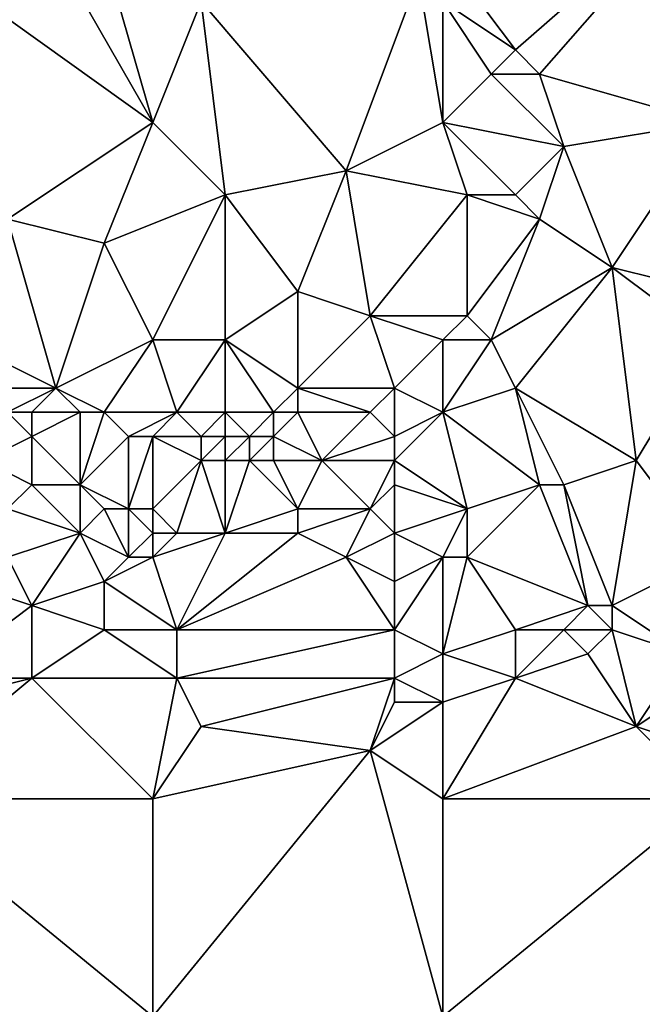
# Model space of a CAD drawing. Units: metres. Extents: x 73750 to 74375, y 342000 to 342500.
# Drawn here: x 74170 to 74195, y 342438 to 342479 of the extents above; entities that cross this region are included whole.
import ezdxf

# ---------------------------------------------------------------- set-up
doc = ezdxf.new("R2010")
doc.units = ezdxf.units.M
doc.layers.add('Terrain', color=15, linetype='Continuous')

msp = doc.modelspace()

# ---------------------------------------------------------------- linework, layer by layer
at = {"layer": 'Terrain'}
for points in [[(74198, 342485, 338.42), (74187, 342482, 337.98), (74190, 342478, 338.51), (74198, 342485, 338.42)], [(74198, 342485, 338.42), (74190, 342478, 338.51), (74191, 342477, 338.45), (74198, 342485, 338.42)], [(74198, 342485, 338.42), (74191, 342477, 338.45), (74198, 342475, 338.71), (74198, 342485, 338.42)], [(74175, 342475, 337.46), (74171, 342482, 337.06), (74168, 342480, 336.95), (74175, 342475, 337.46)], [(74175, 342475, 337.46), (74173, 342482, 337.44), (74171, 342482, 337.06), (74175, 342475, 337.46)], [(74177, 342480, 337.68), (74173, 342482, 337.44), (74175, 342475, 337.46), (74177, 342480, 337.68)], [(74187, 342480, 338.14), (74190, 342478, 338.51), (74187, 342482, 337.98), (74187, 342480, 338.14)], [(74183, 342473, 338.09), (74186, 342481, 337.94), (74177, 342480, 337.68), (74183, 342473, 338.09)], [(74183, 342473, 338.09), (74187, 342475, 338.51), (74186, 342481, 337.94), (74183, 342473, 338.09)], [(74187, 342475, 338.51), (74187, 342480, 338.14), (74186, 342481, 337.94), (74187, 342475, 338.51)], [(74169, 342471, 337.41), (74175, 342475, 337.46), (74168, 342480, 336.95), (74169, 342471, 337.41)], [(74178, 342472, 337.83), (74177, 342480, 337.68), (74175, 342475, 337.46), (74178, 342472, 337.83)], [(74178, 342472, 337.83), (74183, 342473, 338.09), (74177, 342480, 337.68), (74178, 342472, 337.83)], [(74187, 342475, 338.51), (74189, 342477, 338.51), (74187, 342480, 338.14), (74187, 342475, 338.51)], [(74187, 342480, 338.14), (74189, 342477, 338.51), (74190, 342478, 338.51), (74187, 342480, 338.14)], [(74191, 342477, 338.45), (74190, 342478, 338.51), (74189, 342477, 338.51), (74191, 342477, 338.45)], [(74192, 342474, 338.43), (74189, 342477, 338.51), (74187, 342475, 338.51), (74192, 342474, 338.43)], [(74192, 342474, 338.43), (74191, 342477, 338.45), (74189, 342477, 338.51), (74192, 342474, 338.43)], [(74192, 342474, 338.43), (74198, 342475, 338.71), (74191, 342477, 338.45), (74192, 342474, 338.43)], [(74173, 342470, 337.51), (74175, 342475, 337.46), (74169, 342471, 337.41), (74173, 342470, 337.51)], [(74178, 342472, 337.83), (74175, 342475, 337.46), (74173, 342470, 337.51), (74178, 342472, 337.83)], [(74183, 342473, 338.09), (74188, 342472, 338.45), (74187, 342475, 338.51), (74183, 342473, 338.09)], [(74190, 342472, 338.41), (74192, 342474, 338.43), (74187, 342475, 338.51), (74190, 342472, 338.41)], [(74190, 342472, 338.41), (74187, 342475, 338.51), (74188, 342472, 338.45), (74190, 342472, 338.41)], [(74194, 342469, 338.79), (74198, 342475, 338.71), (74192, 342474, 338.43), (74194, 342469, 338.79)], [(74198, 342468, 339.02), (74198, 342475, 338.71), (74194, 342469, 338.79), (74198, 342468, 339.02)], [(74191, 342471, 338.52), (74192, 342474, 338.43), (74190, 342472, 338.41), (74191, 342471, 338.52)], [(74194, 342469, 338.79), (74192, 342474, 338.43), (74191, 342471, 338.52), (74194, 342469, 338.79)], [(74181, 342468, 338), (74183, 342473, 338.09), (74178, 342472, 337.83), (74181, 342468, 338)], [(74184, 342467, 338.38), (74183, 342473, 338.09), (74181, 342468, 338), (74184, 342467, 338.38)], [(74184, 342467, 338.38), (74188, 342472, 338.45), (74183, 342473, 338.09), (74184, 342467, 338.38)], [(74178, 342472, 337.83), (74173, 342470, 337.51), (74175, 342466, 337.87), (74178, 342472, 337.83)], [(74178, 342466, 337.99), (74178, 342472, 337.83), (74175, 342466, 337.87), (74178, 342466, 337.99)], [(74178, 342466, 337.99), (74181, 342468, 338), (74178, 342472, 337.83), (74178, 342466, 337.99)], [(74184, 342467, 338.38), (74188, 342467, 338.31), (74188, 342472, 338.45), (74184, 342467, 338.38)], [(74188, 342467, 338.31), (74191, 342471, 338.52), (74188, 342472, 338.45), (74188, 342467, 338.31)], [(74191, 342471, 338.52), (74190, 342472, 338.41), (74188, 342472, 338.45), (74191, 342471, 338.52)], [(74171, 342464, 337.92), (74169, 342471, 337.41), (74165, 342467, 337.47), (74171, 342464, 337.92)], [(74171, 342464, 337.92), (74173, 342470, 337.51), (74169, 342471, 337.41), (74171, 342464, 337.92)], [(74189, 342466, 338.45), (74191, 342471, 338.52), (74188, 342467, 338.31), (74189, 342466, 338.45)], [(74189, 342466, 338.45), (74194, 342469, 338.79), (74191, 342471, 338.52), (74189, 342466, 338.45)], [(74171, 342464, 337.92), (74175, 342466, 337.87), (74173, 342470, 337.51), (74171, 342464, 337.92)], [(74190, 342464, 338.65), (74194, 342469, 338.79), (74189, 342466, 338.45), (74190, 342464, 338.65)], [(74195, 342461, 338.8), (74194, 342469, 338.79), (74190, 342464, 338.65), (74195, 342461, 338.8)], [(74195, 342461, 338.8), (74198, 342466, 338.96), (74194, 342469, 338.79), (74195, 342461, 338.8)], [(74198, 342466, 338.96), (74198, 342468, 339.02), (74194, 342469, 338.79), (74198, 342466, 338.96)], [(74181, 342464, 338.41), (74181, 342468, 338), (74178, 342466, 337.99), (74181, 342464, 338.41)], [(74181, 342464, 338.41), (74184, 342467, 338.38), (74181, 342468, 338), (74181, 342464, 338.41)], [(74171, 342464, 337.92), (74165, 342467, 337.47), (74166, 342464, 337.44), (74171, 342464, 337.92)], [(74185, 342464, 338.3), (74184, 342467, 338.38), (74181, 342464, 338.41), (74185, 342464, 338.3)], [(74185, 342464, 338.3), (74187, 342466, 338.35), (74184, 342467, 338.38), (74185, 342464, 338.3)], [(74187, 342466, 338.35), (74188, 342467, 338.31), (74184, 342467, 338.38), (74187, 342466, 338.35)], [(74187, 342466, 338.35), (74189, 342466, 338.45), (74188, 342467, 338.31), (74187, 342466, 338.35)], [(74173, 342463, 337.97), (74175, 342466, 337.87), (74171, 342464, 337.92), (74173, 342463, 337.97)], [(74176, 342463, 338.3), (74175, 342466, 337.87), (74173, 342463, 337.97), (74176, 342463, 338.3)], [(74176, 342463, 338.3), (74178, 342466, 337.99), (74175, 342466, 337.87), (74176, 342463, 338.3)], [(74178, 342463, 338.44), (74178, 342466, 337.99), (74176, 342463, 338.3), (74178, 342463, 338.44)], [(74180, 342463, 338.38), (74178, 342466, 337.99), (74178, 342463, 338.44), (74180, 342463, 338.38)], [(74180, 342463, 338.38), (74181, 342464, 338.41), (74178, 342466, 337.99), (74180, 342463, 338.38)], [(74187, 342463, 338.52), (74187, 342466, 338.35), (74185, 342464, 338.3), (74187, 342463, 338.52)], [(74187, 342463, 338.52), (74190, 342464, 338.65), (74189, 342466, 338.45), (74187, 342463, 338.52)], [(74187, 342463, 338.52), (74189, 342466, 338.45), (74187, 342466, 338.35), (74187, 342463, 338.52)], [(74198, 342457, 339.06), (74198, 342466, 338.96), (74195, 342461, 338.8), (74198, 342457, 339.06)], [(74169, 342463, 337.76), (74171, 342464, 337.92), (74166, 342464, 337.44), (74169, 342463, 337.76)], [(74170, 342463, 337.84), (74171, 342464, 337.92), (74169, 342463, 337.76), (74170, 342463, 337.84)], [(74172, 342463, 337.92), (74171, 342464, 337.92), (74170, 342463, 337.84), (74172, 342463, 337.92)], [(74173, 342463, 337.97), (74171, 342464, 337.92), (74172, 342463, 337.92), (74173, 342463, 337.97)], [(74181, 342463, 338.27), (74181, 342464, 338.41), (74180, 342463, 338.38), (74181, 342463, 338.27)], [(74184, 342463, 338.11), (74185, 342464, 338.3), (74181, 342464, 338.41), (74184, 342463, 338.11)], [(74184, 342463, 338.11), (74181, 342464, 338.41), (74181, 342463, 338.27), (74184, 342463, 338.11)], [(74185, 342462, 338.18), (74185, 342464, 338.3), (74184, 342463, 338.11), (74185, 342462, 338.18)], [(74185, 342462, 338.18), (74187, 342463, 338.52), (74185, 342464, 338.3), (74185, 342462, 338.18)], [(74187, 342463, 338.52), (74191, 342460, 338.83), (74190, 342464, 338.65), (74187, 342463, 338.52)], [(74192, 342460, 338.81), (74195, 342461, 338.8), (74190, 342464, 338.65), (74192, 342460, 338.81)], [(74192, 342460, 338.81), (74190, 342464, 338.65), (74191, 342460, 338.83), (74192, 342460, 338.81)], [(74168, 342461, 337.33), (74170, 342462, 337.62), (74169, 342463, 337.76), (74168, 342461, 337.33)], [(74170, 342462, 337.62), (74170, 342463, 337.84), (74169, 342463, 337.76), (74170, 342462, 337.62)], [(74172, 342460, 337.5), (74172, 342463, 337.92), (74170, 342462, 337.62), (74172, 342460, 337.5)], [(74170, 342462, 337.62), (74172, 342463, 337.92), (74170, 342463, 337.84), (74170, 342462, 337.62)], [(74172, 342460, 337.5), (74173, 342463, 337.97), (74172, 342463, 337.92), (74172, 342460, 337.5)], [(74172, 342460, 337.5), (74174, 342462, 338.04), (74173, 342463, 337.97), (74172, 342460, 337.5)], [(74176, 342463, 338.3), (74173, 342463, 337.97), (74174, 342462, 338.04), (74176, 342463, 338.3)], [(74176, 342463, 338.3), (74174, 342462, 338.04), (74175, 342462, 338.18), (74176, 342463, 338.3)], [(74177, 342462, 338.4), (74176, 342463, 338.3), (74175, 342462, 338.18), (74177, 342462, 338.4)], [(74177, 342462, 338.4), (74178, 342463, 338.44), (74176, 342463, 338.3), (74177, 342462, 338.4)], [(74178, 342462, 338.42), (74178, 342463, 338.44), (74177, 342462, 338.4), (74178, 342462, 338.42)], [(74179, 342462, 338.38), (74178, 342463, 338.44), (74178, 342462, 338.42), (74179, 342462, 338.38)], [(74179, 342462, 338.38), (74180, 342463, 338.38), (74178, 342463, 338.44), (74179, 342462, 338.38)], [(74180, 342462, 338.25), (74180, 342463, 338.38), (74179, 342462, 338.38), (74180, 342462, 338.25)], [(74182, 342461, 338.06), (74181, 342463, 338.27), (74180, 342462, 338.25), (74182, 342461, 338.06)], [(74180, 342462, 338.25), (74181, 342463, 338.27), (74180, 342463, 338.38), (74180, 342462, 338.25)], [(74182, 342461, 338.06), (74184, 342463, 338.11), (74181, 342463, 338.27), (74182, 342461, 338.06)], [(74182, 342461, 338.06), (74185, 342462, 338.18), (74184, 342463, 338.11), (74182, 342461, 338.06)], [(74185, 342461, 338.31), (74188, 342459, 338.44), (74187, 342463, 338.52), (74185, 342461, 338.31)], [(74185, 342461, 338.31), (74187, 342463, 338.52), (74185, 342462, 338.18), (74185, 342461, 338.31)], [(74187, 342463, 338.52), (74188, 342459, 338.44), (74191, 342460, 338.83), (74187, 342463, 338.52)], [(74170, 342460, 337.44), (74170, 342462, 337.62), (74168, 342461, 337.33), (74170, 342460, 337.44)], [(74172, 342460, 337.5), (74170, 342462, 337.62), (74170, 342460, 337.44), (74172, 342460, 337.5)], [(74174, 342459, 337.61), (74174, 342462, 338.04), (74172, 342460, 337.5), (74174, 342459, 337.61)], [(74175, 342459, 337.66), (74175, 342462, 338.18), (74174, 342459, 337.61), (74175, 342459, 337.66)], [(74174, 342459, 337.61), (74175, 342462, 338.18), (74174, 342462, 338.04), (74174, 342459, 337.61)], [(74177, 342461, 338.23), (74175, 342462, 338.18), (74175, 342459, 337.66), (74177, 342461, 338.23)], [(74177, 342461, 338.23), (74177, 342462, 338.4), (74175, 342462, 338.18), (74177, 342461, 338.23)], [(74178, 342461, 338.27), (74178, 342462, 338.42), (74177, 342461, 338.23), (74178, 342461, 338.27)], [(74177, 342461, 338.23), (74178, 342462, 338.42), (74177, 342462, 338.4), (74177, 342461, 338.23)], [(74179, 342461, 338.21), (74179, 342462, 338.38), (74178, 342461, 338.27), (74179, 342461, 338.21)], [(74178, 342461, 338.27), (74179, 342462, 338.38), (74178, 342462, 338.42), (74178, 342461, 338.27)], [(74180, 342461, 338.11), (74180, 342462, 338.25), (74179, 342461, 338.21), (74180, 342461, 338.11)], [(74179, 342461, 338.21), (74180, 342462, 338.25), (74179, 342462, 338.38), (74179, 342461, 338.21)], [(74182, 342461, 338.06), (74180, 342462, 338.25), (74180, 342461, 338.11), (74182, 342461, 338.06)], [(74185, 342461, 338.31), (74185, 342462, 338.18), (74182, 342461, 338.06), (74185, 342461, 338.31)], [(74169, 342459, 337.73), (74170, 342460, 337.44), (74168, 342461, 337.33), (74169, 342459, 337.73)], [(74176, 342458, 337.76), (74177, 342461, 338.23), (74175, 342459, 337.66), (74176, 342458, 337.76)], [(74178, 342458, 337.96), (74177, 342461, 338.23), (74176, 342458, 337.76), (74178, 342458, 337.96)], [(74178, 342458, 337.96), (74178, 342461, 338.27), (74177, 342461, 338.23), (74178, 342458, 337.96)], [(74178, 342458, 337.96), (74179, 342461, 338.21), (74178, 342461, 338.27), (74178, 342458, 337.96)], [(74178, 342458, 337.96), (74181, 342459, 338.18), (74179, 342461, 338.21), (74178, 342458, 337.96)], [(74181, 342459, 338.18), (74180, 342461, 338.11), (74179, 342461, 338.21), (74181, 342459, 338.18)], [(74181, 342459, 338.18), (74182, 342461, 338.06), (74180, 342461, 338.11), (74181, 342459, 338.18)], [(74184, 342459, 338.64), (74182, 342461, 338.06), (74181, 342459, 338.18), (74184, 342459, 338.64)], [(74184, 342459, 338.64), (74185, 342461, 338.31), (74182, 342461, 338.06), (74184, 342459, 338.64)], [(74184, 342459, 338.64), (74185, 342460, 338.47), (74185, 342461, 338.31), (74184, 342459, 338.64)], [(74185, 342460, 338.47), (74188, 342459, 338.44), (74185, 342461, 338.31), (74185, 342460, 338.47)], [(74194, 342455, 339.2), (74195, 342461, 338.8), (74192, 342460, 338.81), (74194, 342455, 339.2)], [(74194, 342455, 339.2), (74198, 342457, 339.06), (74195, 342461, 338.8), (74194, 342455, 339.2)], [(74172, 342458, 337.74), (74170, 342460, 337.44), (74169, 342459, 337.73), (74172, 342458, 337.74)], [(74172, 342458, 337.74), (74172, 342460, 337.5), (74170, 342460, 337.44), (74172, 342458, 337.74)], [(74172, 342458, 337.74), (74173, 342459, 337.58), (74172, 342460, 337.5), (74172, 342458, 337.74)], [(74174, 342459, 337.61), (74172, 342460, 337.5), (74173, 342459, 337.58), (74174, 342459, 337.61)], [(74185, 342458, 338.63), (74185, 342460, 338.47), (74184, 342459, 338.64), (74185, 342458, 338.63)], [(74185, 342458, 338.63), (74188, 342459, 338.44), (74185, 342460, 338.47), (74185, 342458, 338.63)], [(74193, 342455, 339.22), (74191, 342460, 338.83), (74188, 342457, 338.47), (74193, 342455, 339.22)], [(74188, 342457, 338.47), (74191, 342460, 338.83), (74188, 342459, 338.44), (74188, 342457, 338.47)], [(74193, 342455, 339.22), (74192, 342460, 338.81), (74191, 342460, 338.83), (74193, 342455, 339.22)], [(74194, 342455, 339.2), (74192, 342460, 338.81), (74193, 342455, 339.22), (74194, 342455, 339.2)], [(74169, 342457, 337.88), (74172, 342458, 337.74), (74169, 342459, 337.73), (74169, 342457, 337.88)], [(74174, 342457, 337.91), (74173, 342459, 337.58), (74172, 342458, 337.74), (74174, 342457, 337.91)], [(74174, 342457, 337.91), (74174, 342459, 337.61), (74173, 342459, 337.58), (74174, 342457, 337.91)], [(74174, 342457, 337.91), (74175, 342458, 337.71), (74174, 342459, 337.61), (74174, 342457, 337.91)], [(74175, 342458, 337.71), (74175, 342459, 337.66), (74174, 342459, 337.61), (74175, 342458, 337.71)], [(74176, 342458, 337.76), (74175, 342459, 337.66), (74175, 342458, 337.71), (74176, 342458, 337.76)], [(74181, 342458, 338.3), (74181, 342459, 338.18), (74178, 342458, 337.96), (74181, 342458, 338.3)], [(74183, 342457, 338.61), (74184, 342459, 338.64), (74181, 342458, 338.3), (74183, 342457, 338.61)], [(74181, 342458, 338.3), (74184, 342459, 338.64), (74181, 342459, 338.18), (74181, 342458, 338.3)], [(74183, 342457, 338.61), (74185, 342458, 338.63), (74184, 342459, 338.64), (74183, 342457, 338.61)], [(74187, 342457, 338.46), (74188, 342459, 338.44), (74185, 342458, 338.63), (74187, 342457, 338.46)], [(74187, 342457, 338.46), (74188, 342457, 338.47), (74188, 342459, 338.44), (74187, 342457, 338.46)], [(74170, 342455, 337.97), (74172, 342458, 337.74), (74169, 342457, 337.88), (74170, 342455, 337.97)], [(74170, 342455, 337.97), (74173, 342456, 338.1), (74172, 342458, 337.74), (74170, 342455, 337.97)], [(74173, 342456, 338.1), (74174, 342457, 337.91), (74172, 342458, 337.74), (74173, 342456, 338.1)], [(74175, 342457, 337.91), (74175, 342458, 337.71), (74174, 342457, 337.91), (74175, 342457, 337.91)], [(74176, 342454, 338.38), (74178, 342458, 337.96), (74175, 342457, 337.91), (74176, 342454, 338.38)], [(74178, 342458, 337.96), (74176, 342458, 337.76), (74175, 342457, 337.91), (74178, 342458, 337.96)], [(74176, 342458, 337.76), (74175, 342458, 337.71), (74175, 342457, 337.91), (74176, 342458, 337.76)], [(74176, 342454, 338.38), (74183, 342457, 338.61), (74181, 342458, 338.3), (74176, 342454, 338.38)], [(74176, 342454, 338.38), (74181, 342458, 338.3), (74178, 342458, 337.96), (74176, 342454, 338.38)], [(74185, 342456, 338.66), (74185, 342458, 338.63), (74183, 342457, 338.61), (74185, 342456, 338.66)], [(74185, 342456, 338.66), (74187, 342457, 338.46), (74185, 342458, 338.63), (74185, 342456, 338.66)], [(74170, 342455, 337.97), (74169, 342457, 337.88), (74167, 342456, 337.99), (74170, 342455, 337.97)], [(74173, 342456, 338.1), (74175, 342457, 337.91), (74174, 342457, 337.91), (74173, 342456, 338.1)], [(74176, 342454, 338.38), (74175, 342457, 337.91), (74173, 342456, 338.1), (74176, 342454, 338.38)], [(74185, 342454, 338.85), (74183, 342457, 338.61), (74176, 342454, 338.38), (74185, 342454, 338.85)], [(74185, 342454, 338.85), (74185, 342456, 338.66), (74183, 342457, 338.61), (74185, 342454, 338.85)], [(74187, 342453, 338.89), (74187, 342457, 338.46), (74185, 342454, 338.85), (74187, 342453, 338.89)], [(74185, 342454, 338.85), (74187, 342457, 338.46), (74185, 342456, 338.66), (74185, 342454, 338.85)], [(74187, 342453, 338.89), (74190, 342454, 338.81), (74188, 342457, 338.47), (74187, 342453, 338.89)], [(74187, 342453, 338.89), (74188, 342457, 338.47), (74187, 342457, 338.46), (74187, 342453, 338.89)], [(74190, 342454, 338.81), (74193, 342455, 339.22), (74188, 342457, 338.47), (74190, 342454, 338.81)], [(74197, 342453, 339.31), (74198, 342457, 339.06), (74194, 342455, 339.2), (74197, 342453, 339.31)], [(74166, 342452, 337.95), (74170, 342455, 337.97), (74167, 342456, 337.99), (74166, 342452, 337.95)], [(74173, 342454, 338.25), (74173, 342456, 338.1), (74170, 342455, 337.97), (74173, 342454, 338.25)], [(74176, 342454, 338.38), (74173, 342456, 338.1), (74173, 342454, 338.25), (74176, 342454, 338.38)], [(74170, 342452, 338.13), (74170, 342455, 337.97), (74166, 342452, 337.95), (74170, 342452, 338.13)], [(74170, 342452, 338.13), (74173, 342454, 338.25), (74170, 342455, 337.97), (74170, 342452, 338.13)], [(74192, 342454, 339.11), (74193, 342455, 339.22), (74190, 342454, 338.81), (74192, 342454, 339.11)], [(74194, 342454, 339.19), (74193, 342455, 339.22), (74192, 342454, 339.11), (74194, 342454, 339.19)], [(74194, 342454, 339.19), (74194, 342455, 339.2), (74193, 342455, 339.22), (74194, 342454, 339.19)], [(74197, 342453, 339.31), (74194, 342455, 339.2), (74194, 342454, 339.19), (74197, 342453, 339.31)], [(74176, 342452, 338.44), (74173, 342454, 338.25), (74170, 342452, 338.13), (74176, 342452, 338.44)], [(74176, 342452, 338.44), (74176, 342454, 338.38), (74173, 342454, 338.25), (74176, 342452, 338.44)], [(74185, 342452, 338.96), (74185, 342454, 338.85), (74176, 342452, 338.44), (74185, 342452, 338.96)], [(74176, 342452, 338.44), (74185, 342454, 338.85), (74176, 342454, 338.38), (74176, 342452, 338.44)], [(74185, 342452, 338.96), (74187, 342453, 338.89), (74185, 342454, 338.85), (74185, 342452, 338.96)], [(74187, 342453, 338.89), (74190, 342452, 338.81), (74190, 342454, 338.81), (74187, 342453, 338.89)], [(74190, 342452, 338.81), (74193, 342453, 339.08), (74192, 342454, 339.11), (74190, 342452, 338.81)], [(74190, 342452, 338.81), (74192, 342454, 339.11), (74190, 342454, 338.81), (74190, 342452, 338.81)], [(74193, 342453, 339.08), (74194, 342454, 339.19), (74192, 342454, 339.11), (74193, 342453, 339.08)], [(74195, 342450, 339.04), (74194, 342454, 339.19), (74193, 342453, 339.08), (74195, 342450, 339.04)], [(74195, 342450, 339.04), (74197, 342453, 339.31), (74194, 342454, 339.19), (74195, 342450, 339.04)], [(74187, 342451, 338.93), (74187, 342453, 338.89), (74185, 342452, 338.96), (74187, 342451, 338.93)], [(74187, 342451, 338.93), (74190, 342452, 338.81), (74187, 342453, 338.89), (74187, 342451, 338.93)], [(74195, 342450, 339.04), (74193, 342453, 339.08), (74190, 342452, 338.81), (74195, 342450, 339.04)], [(74195, 342450, 339.04), (74198, 342452, 339.37), (74197, 342453, 339.31), (74195, 342450, 339.04)], [(74175, 342447, 338.46), (74170, 342452, 338.13), (74164, 342447, 337.96), (74175, 342447, 338.46)], [(74166, 342451, 338.13), (74164, 342447, 337.96), (74170, 342452, 338.13), (74166, 342451, 338.13)], [(74166, 342451, 338.13), (74170, 342452, 338.13), (74166, 342452, 337.95), (74166, 342451, 338.13)], [(74176, 342452, 338.44), (74170, 342452, 338.13), (74175, 342447, 338.46), (74176, 342452, 338.44)], [(74177, 342450, 338.54), (74176, 342452, 338.44), (74175, 342447, 338.46), (74177, 342450, 338.54)], [(74177, 342450, 338.54), (74185, 342452, 338.96), (74176, 342452, 338.44), (74177, 342450, 338.54)], [(74184, 342449, 338.91), (74185, 342452, 338.96), (74177, 342450, 338.54), (74184, 342449, 338.91)], [(74184, 342449, 338.91), (74185, 342451, 338.95), (74185, 342452, 338.96), (74184, 342449, 338.91)], [(74187, 342451, 338.93), (74185, 342452, 338.96), (74185, 342451, 338.95), (74187, 342451, 338.93)], [(74187, 342447, 339.06), (74195, 342450, 339.04), (74190, 342452, 338.81), (74187, 342447, 339.06)], [(74187, 342447, 339.06), (74190, 342452, 338.81), (74187, 342451, 338.93), (74187, 342447, 339.06)], [(74198, 342449, 339.24), (74198, 342452, 339.37), (74195, 342450, 339.04), (74198, 342449, 339.24)], [(74187, 342447, 339.06), (74187, 342451, 338.93), (74184, 342449, 338.91), (74187, 342447, 339.06)], [(74184, 342449, 338.91), (74187, 342451, 338.93), (74185, 342451, 338.95), (74184, 342449, 338.91)], [(74184, 342449, 338.91), (74177, 342450, 338.54), (74175, 342447, 338.46), (74184, 342449, 338.91)], [(74187, 342447, 339.06), (74198, 342447, 339.41), (74195, 342450, 339.04), (74187, 342447, 339.06)], [(74198, 342447, 339.41), (74198, 342449, 339.24), (74195, 342450, 339.04), (74198, 342447, 339.41)], [(74184, 342449, 338.91), (74175, 342447, 338.46), (74175, 342438, 338.66), (74184, 342449, 338.91)], [(74184, 342449, 338.91), (74175, 342438, 338.66), (74187, 342438, 339.25), (74184, 342449, 338.91)], [(74187, 342447, 339.06), (74184, 342449, 338.91), (74187, 342438, 339.25), (74187, 342447, 339.06)], [(74164, 342447, 337.96), (74164, 342438, 338.27), (74175, 342438, 338.66), (74164, 342447, 337.96)], [(74175, 342447, 338.46), (74164, 342447, 337.96), (74175, 342438, 338.66), (74175, 342447, 338.46)], [(74187, 342447, 339.06), (74187, 342438, 339.25), (74198, 342447, 339.41), (74187, 342447, 339.06)], [(74198, 342447, 339.41), (74187, 342438, 339.25), (74198, 342438, 339.62), (74198, 342447, 339.41)]]:
    msp.add_3dface(points, dxfattribs=at)

doc.saveas('drawing.dxf')
